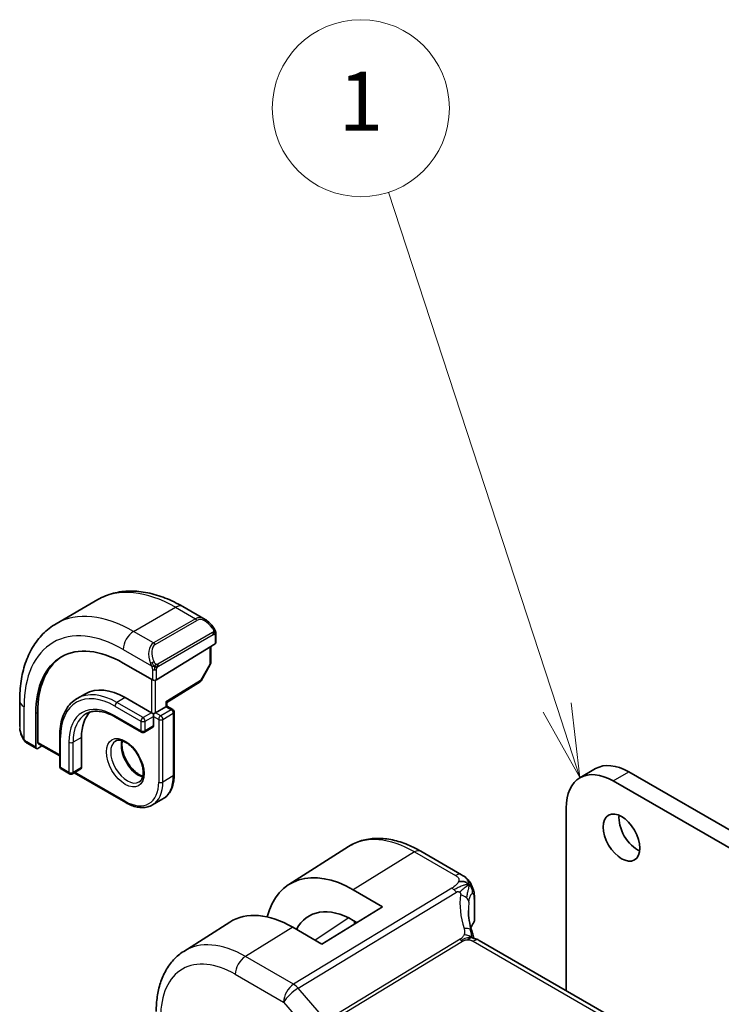
# Model space of a CAD drawing. Units: millimetres. Extents: x 29 to 4174, y 16 to 859.
# Drawn here: x 450 to 498, y 342 to 408 of the extents above; entities that cross this region are included whole.
import ezdxf

# ---------------------------------------------------------------- set-up
doc = ezdxf.new("R2010")
doc.units = ezdxf.units.MM
doc.header["$LTSCALE"] = 2
for name, color, linetype, lineweight in [('Symbol (TK)', 100, 'Continuous', 18), ('Visible (ISO)', 7, 'Continuous', 35), ('Visible Narrow (ISO)', 7, 'Continuous', 25)]:
    doc.layers.add(name, color=color, linetype=linetype, lineweight=lineweight)
doc.styles.add('Note Text (TK2)', font='txt')

# ---------------------------------------------------------------- blocks, each defined once
blk = doc.blocks.new('バルーン1')
at = {"layer": 'Symbol (TK)', "color": 100}
for p, q in [((243.442, 180.912), (237.729, 198.371)), ((243.442, 180.912), (244.219, 178.536)), ((244.219, 178.536), (243.917, 181.067)), ((242.967, 180.756), (244.219, 178.536))]:
    blk.add_line(p, q, dxfattribs=at)
at = {"layer": 'Symbol (TK)'}
blk.add_circle((236.798, 201.216), 3, dxfattribs=at)
at = {"layer": 'Symbol (TK)', "color": 7, "insert": (236.798, 201.192), "char_height": 2, "attachment_point": 5, "style": 'Note Text (TK2)'}
blk.add_mtext('1', dxfattribs=at)

msp = doc.modelspace()

# ---------------------------------------------------------------- linework, layer by layer
at = {"layer": 'Visible (ISO)'}
for p, q in [((452.9554, 367.5036), (455.7839, 369.1366)), ((461.5339, 368.666), (463.0552, 367.7877)), ((463.7795, 366.7758), (463.7795, 366.2344)), ((459.7611, 363.7028), (463.7209, 366.1487)), ((463.4259, 365.9665), (463.4259, 364.8422)), ((459.4782, 363.6971), (457.4983, 364.8402)), ((463.4001, 364.744), (462.7728, 363.6317)), ((460.456, 362.1715), (462.7037, 363.5598)), ((450.4879, 360.532), (450.4879, 362.2887)), ((454.9398, 362.7602), (454.3741, 362.4336)), ((457.6398, 362.4928), (459.4075, 361.4722)), ((459.6904, 361.4722), (460.3975, 361.8804)), ((460.4561, 361.9142), (460.3975, 361.8804)), ((460.4561, 361.9142), (460.4561, 362.1715)), ((460.4561, 361.9142), (460.851, 361.6862)), ((451.5763, 361.4211), (451.5763, 359.1349)), ((451.7128, 359.4644), (451.7128, 361.5056)), ((456.9741, 361.1765), (458.7418, 360.1559)), ((459.549, 361.3905), (459.4075, 361.4722)), ((459.6904, 361.4722), (459.549, 361.3905)), ((459.549, 361.2272), (459.549, 361.3905)), ((459.549, 361.2272), (459.549, 360.574)), ((460.951, 361.513), (460.951, 357.2672)), ((459.5075, 360.4825), (458.9418, 360.1559)), ((453.1971, 359.88), (453.1971, 357.8387)), ((454.6699, 359.7983), (454.6699, 357.7571)), ((451.6163, 359.0442), (451.0021, 359.3988)), ((451.7128, 359.0561), (451.9975, 359.2324)), ((451.7528, 359.3737), (453.1971, 358.5398)), ((453.2971, 357.6655), (453.8628, 357.3389)), ((454.6285, 357.6655), (454.0628, 357.3389)), ((488.4384, 357.0714), (489.499, 357.6838)), ((454.1749, 357.4037), (457.6812, 355.3794)), ((491.749, 357.4609), (538.2767, 330.5982)), ((537.216, 329.9858), (490.6884, 356.8485)), ((459.4812, 355.2209), (460.1883, 355.6291)), ((487.5064, 355.0114), (487.5064, 342.64)), ((468.7196, 349.8311), (472.7668, 352.4045)), ((477.6534, 352.0884), (480.4176, 350.4925)), ((473.0815, 349.4723), (475.0614, 348.3292)), ((475.0614, 348.3292), (470.9601, 345.796)), ((481.2874, 348.9204), (481.2874, 347.398)), ((461.5966, 345.302), (464.7221, 347.2894)), ((470.9601, 345.796), (468.9802, 346.9391)), ((473.3303, 347.26), (473.0815, 347.4037)), ((473.1842, 347.3443), (473.1842, 347.1697)), ((561.3688, 299.9955), (481.6192, 346.039))]:
    msp.add_line(p, q, dxfattribs=at)
for centre, start, end in [((463.2259, 364.8422), 330.577389, 0), ((462.5986, 363.73), 301.702518, 330.577389), ((460.751, 361.513), 0, 60), ((458.8418, 360.3291), 240, 300), ((453.3971, 357.8387), 180, 240), ((453.9628, 357.5121), 240, 300)]:
    msp.add_arc(centre, 0.2, start, end, dxfattribs=at)
for centre, major_axis, ratio, start_param, end_param in [((462.9552, 366.6907), (-0.5156, 1.1685), 0.6370667, 5.5704092, 5.5704723), ((457.4983, 358.002), (-4.1875, 7.253), 0.5773503, 5.4977871, 7.0685835), ((463.5795, 366.2303), (-0.2, -0.0063), 0.5971344, 2.3374793, 3.1228774), ((457.6398, 358.0837), (-4.191, 7.259), 0.5773503, 0.0415665, 0.7853982), ((459.6197, 363.7845), (0.2, 0.0063), 0.5971344, 3.9082756, 5.4790719), ((457.6398, 358.0837), (-2.7, 4.6765), 0.5773503, 5.4977871, 6.2831853), ((460.2561, 362.283), (0.2, -0.1115), 0.0151109, 5.5062144, 6.274758), ((457.6398, 358.0837), (-2.1, 3.6373), 0.5773503, 0.1384602, 0.7853982), ((459.4075, 360.6557), (0.1, -0.1732), 0.5773503, 0, 0.7853982), ((451.7128, 359.2194), (0.0949, 0.1761), 0.5568606, 2.3399182, 3.9107145), ((451.8493, 359.5489), (0.0949, 0.1761), 0.5568606, 2.3399182, 3.1253163), ((454.5285, 357.8387), (0.1, -0.1732), 0.5773503, 0, 0.7853982), ((491.749, 353.7867), (-2.25, 3.8971), 0.5773503, 5.4977871, 6.2831853), ((490.6884, 353.1743), (-2.25, 3.8971), 0.5773503, 5.4977871, 7.0685835), ((492.3147, 353.6234), (0.875, -1.5155), 0.5773503, 3.7927301, 5.6320478), ((473.0815, 342.519), (-4.258, 7.3751), 0.5773503, 5.4977871, 6.8137114), ((473.0815, 342.519), (-2.9912, 5.181), 0.5773503, 5.4977871, 6.634983), ((468.9802, 340.1511), (-4.1567, 7.1997), 0.5773503, 5.4977871, 6.3078805), ((481.2192, 345.3461), (0.4, 0.6928), 0.5773503, 0, 0.000084)]:
    msp.add_ellipse(centre, major_axis=major_axis, ratio=ratio, start_param=start_param, end_param=end_param, dxfattribs=at)
msp.add_ellipse((491.2541, 353.011), major_axis=(0.875, -1.5155), ratio=0.5773503, dxfattribs=at)
for points, knots in [([(455.7839, 369.1366), (456.1111, 369.3255), (456.4641, 369.4694), (457.2005, 369.662), (457.5837, 369.711), (458.3627, 369.7195), (458.7587, 369.6794), (459.5537, 369.5187), (459.9527, 369.3982), (460.7473, 369.0847), (461.1429, 368.8918), (461.5339, 368.666)], [5.49778714, 5.49778714, 5.49778714, 5.49778714, 5.65486678, 5.65486678, 5.81194641, 5.81194641, 5.96902604, 5.96902604, 6.12610567, 6.12610567, 6.28318531, 6.28318531, 6.28318531, 6.28318531]), ([(463.0517, 367.7891), (463.167, 367.7224), (463.2748, 367.6361), (463.4577, 367.4539), (463.5364, 367.3588), (463.6057, 367.2577)], [0, 0, 0, 0, 0.041674562, 0.041674562, 0.078490396, 0.078490396, 0.078490396, 0.078490396]), ([(450.4879, 362.2887), (450.4879, 362.7401), (450.5186, 363.1792), (450.6445, 364.0241), (450.7396, 364.4299), (450.9979, 365.1987), (451.1611, 365.5617), (451.5581, 366.2321), (451.7921, 366.5394), (452.3271, 367.0808), (452.6282, 367.3146), (452.9554, 367.5036)], [4.71238898, 4.71238898, 4.71238898, 4.71238898, 4.86946861, 4.86946861, 5.02654825, 5.02654825, 5.18362788, 5.18362788, 5.34070751, 5.34070751, 5.49778714, 5.49778714, 5.49778714, 5.49778714]), ([(463.6057, 367.2577), (463.6323, 367.2188), (463.6578, 367.1789), (463.6922, 367.1167), (463.7033, 367.0954), (463.724, 367.0523), (463.7329, 367.0297), (463.7408, 367.0071)], [0, 0, 0, 0, 0.014157522, 0.014157522, 0.021326162, 0.021326162, 0.028542779, 0.028542779, 0.028542779, 0.028542779]), ([(463.7408, 367.0071), (463.7496, 366.9827), (463.7568, 366.9583), (463.7685, 366.9061), (463.7724, 366.8782), (463.7777, 366.8263), (463.7795, 366.802), (463.7795, 366.7758)], [0.00002319, 0.00002319, 0.00002319, 0.00002319, 0.007881119, 0.007881119, 0.017233973, 0.017233973, 0.025863548, 0.025863548, 0.025863548, 0.025863548]), ([(454.3741, 362.4336), (454.2222, 362.346), (454.0824, 362.2376), (453.8318, 361.9839), (453.721, 361.8388), (453.5306, 361.5173), (453.4511, 361.3411), (453.3239, 360.9625), (453.2763, 360.7603), (453.2129, 360.3347), (453.1971, 360.1114), (453.1971, 359.88)], [0.78539816, 0.78539816, 0.78539816, 0.78539816, 0.9424778, 0.9424778, 1.09955743, 1.09955743, 1.25663706, 1.25663706, 1.41371669, 1.41371669, 1.57079633, 1.57079633, 1.57079633, 1.57079633]), ([(454.9741, 361.3944), (455.0736, 361.4518), (455.1809, 361.4958), (455.411, 361.556), (455.5339, 361.5722), (455.7937, 361.5751), (455.9307, 361.5617), (456.2154, 361.5041), (456.3631, 361.4599), (456.6649, 361.3409), (456.819, 361.266), (456.9741, 361.1765)], [5.49778714, 5.49778714, 5.49778714, 5.49778714, 5.65486678, 5.65486678, 5.81194641, 5.81194641, 5.96902604, 5.96902604, 6.12610567, 6.12610567, 6.28318531, 6.28318531, 6.28318531, 6.28318531]), ([(450.6717, 359.7902), (450.5919, 359.9571), (450.534, 360.1366), (450.5012, 360.348), (450.4971, 360.3808), (450.4941, 360.4136)], [0, 0, 0, 0, 0.055559129, 0.055559129, 0.065739817, 0.065739817, 0.065739817, 0.065739817]), ([(450.821, 359.5481), (450.8108, 359.5599), (450.8008, 359.5722), (450.7798, 359.6), (450.7692, 359.6161), (450.7337, 359.6714), (450.7107, 359.7119), (450.6837, 359.7655), (450.6776, 359.7779), (450.6717, 359.7902)], [0.000023144, 0.000023144, 0.000023144, 0.000023144, 0.004724132, 0.004724132, 0.010529296, 0.010529296, 0.024434228, 0.024434228, 0.02856097, 0.02856097, 0.02856097, 0.02856097]), ([(456.9812, 359.551), (457.0678, 359.601), (457.176, 359.6214), (457.4102, 359.5856), (457.5215, 359.5478), (457.7485, 359.427), (457.8636, 359.3462), (458.0892, 359.1467), (458.1995, 359.0277), (458.4028, 358.7625), (458.4955, 358.6162), (458.6524, 358.3121), (458.7165, 358.1545), (458.8092, 357.8462), (458.8381, 357.6956), (458.8597, 357.4191), (458.8528, 357.2931), (458.8093, 357.0772), (458.7727, 356.9881), (458.6854, 356.8572), (458.6368, 356.8118), (458.5812, 356.7797)], [5.4977871, 5.4977871, 5.4977871, 5.4977871, 5.9310692, 5.9310692, 6.2442382, 6.2442382, 6.5431488, 6.5431488, 6.8451443, 6.8451443, 7.1502768, 7.1502768, 7.4560475, 7.4560475, 7.759735, 7.759735, 8.0595779, 8.0595779, 8.3612118, 8.3612118, 8.6393798, 8.6393798, 8.6393798, 8.6393798]), ([(451.0021, 359.3988), (450.9664, 359.4194), (450.9358, 359.4412), (450.8754, 359.4898), (450.8471, 359.5173), (450.821, 359.5481)], [0, 0, 0, 0, 0.013583743, 0.013583743, 0.025826831, 0.025826831, 0.025826831, 0.025826831]), ([(457.4418, 359.5697), (457.4277, 359.5056), (457.419, 359.4346), (457.412, 359.2327), (457.4244, 359.0926), (457.4844, 358.7975), (457.5323, 358.6424), (457.6603, 358.3338), (457.7407, 358.1804), (457.9255, 357.8925), (458.03, 357.7582), (458.2506, 357.5237), (458.3667, 357.4234), (458.5953, 357.2665), (458.7079, 357.2094), (458.8172, 357.1726), (458.8225, 357.1709), (458.8277, 357.1692)], [1.3499795, 1.3499795, 1.3499795, 1.3499795, 1.5318492, 1.5318492, 1.8307598, 1.8307598, 2.1327553, 2.1327553, 2.4378878, 2.4378878, 2.7436585, 2.7436585, 3.047346, 3.047346, 3.3471889, 3.3471889, 3.3624095, 3.3624095, 3.3624095, 3.3624095]), ([(460.1883, 355.6291), (460.2878, 355.6865), (460.3794, 355.7576), (460.5429, 355.9231), (460.615, 356.0176), (460.7381, 356.2255), (460.7892, 356.3389), (460.8706, 356.5812), (460.9009, 356.7101), (460.9411, 356.9801), (460.951, 357.1213), (460.951, 357.2672)], [3.92699082, 3.92699082, 3.92699082, 3.92699082, 4.08407045, 4.08407045, 4.24115008, 4.24115008, 4.39822972, 4.39822972, 4.55530935, 4.55530935, 4.71238898, 4.71238898, 4.71238898, 4.71238898]), ([(459.4812, 355.2209), (459.3817, 355.1634), (459.2744, 355.1196), (459.0492, 355.0607), (458.9314, 355.0456), (458.6899, 355.0429), (458.566, 355.0554), (458.3155, 355.106), (458.1888, 355.1442), (457.9348, 355.2444), (457.8075, 355.3064), (457.6812, 355.3794)], [2.35619449, 2.35619449, 2.35619449, 2.35619449, 2.51327412, 2.51327412, 2.67035376, 2.67035376, 2.82743339, 2.82743339, 2.98451302, 2.98451302, 3.14159265, 3.14159265, 3.14159265, 3.14159265]), ([(472.7668, 352.4045), (473.0384, 352.5772), (473.334, 352.7111), (473.9547, 352.8954), (474.2794, 352.9459), (474.9418, 352.9676), (475.2795, 352.939), (475.9583, 352.8103), (476.2996, 352.7104), (476.9796, 352.4461), (477.3185, 352.2818), (477.6534, 352.0884)], [0.76070294, 0.76070294, 0.76070294, 0.76070294, 0.92272162, 0.92272162, 1.0847403, 1.0847403, 1.24675897, 1.24675897, 1.40877765, 1.40877765, 1.57079633, 1.57079633, 1.57079633, 1.57079633]), ([(480.4176, 350.4925), (480.4651, 350.4651), (480.5149, 350.4358), (480.6132, 350.3726), (480.6621, 350.3385), (480.7785, 350.2387), (480.8442, 350.1667), (480.9667, 350.0089), (481.0241, 349.9207), (481.0727, 349.8288)], [0.000004641, 0.000004641, 0.000004641, 0.000004641, 0.019481146, 0.019481146, 0.038154771, 0.038154771, 0.067005296, 0.067005296, 0.098250671, 0.098250671, 0.098250671, 0.098250671]), ([(481.0727, 349.8288), (481.0891, 349.7986), (481.1042, 349.7685), (481.1279, 349.7173), (481.1372, 349.6959), (481.1518, 349.6604), (481.1573, 349.6465), (481.1655, 349.6252), (481.1682, 349.6181), (481.1728, 349.6061), (481.1747, 349.601), (481.1772, 349.5941), (481.178, 349.5919), (481.1797, 349.5874), (481.1806, 349.585), (481.1827, 349.5796), (481.1837, 349.5768), (481.1861, 349.5705), (481.1874, 349.5669), (481.1908, 349.5577), (481.1929, 349.5521), (481.1996, 349.5338), (481.2042, 349.5209), (481.2106, 349.5027), (481.2124, 349.4975), (481.2143, 349.4922)], [0, 0, 0, 0, 0.0103634, 0.0103634, 0.017804755, 0.017804755, 0.022469794, 0.022469794, 0.024732765, 0.024732765, 0.026339042, 0.026339042, 0.027122542, 0.027122542, 0.02813799, 0.02813799, 0.029058079, 0.029058079, 0.030200612, 0.030200612, 0.031992541, 0.031992541, 0.036133576, 0.036133576, 0.037818365, 0.037818365, 0.037818365, 0.037818365]), ([(481.2197, 349.4764), (481.2207, 349.4733), (481.2217, 349.4702), (481.2237, 349.4641), (481.2247, 349.4611), (481.2276, 349.4519), (481.2295, 349.4458), (481.2353, 349.4272), (481.2388, 349.415), (481.2512, 349.3702), (481.2585, 349.3388), (481.2816, 349.2163), (481.2861, 349.1185), (481.2874, 348.9885), (481.2874, 348.9546), (481.2874, 348.9204)], [0, 0, 0, 0, 0.00096851, 0.00096851, 0.001967274, 0.001967274, 0.00408497, 0.00408497, 0.008696871, 0.008696871, 0.021294013, 0.021294013, 0.057090708, 0.057090708, 0.06962685, 0.06962685, 0.06962685, 0.06962685]), ([(481.287, 347.3878), (481.2859, 347.3632), (481.2812, 347.3385), (481.2653, 347.2923), (481.2542, 347.2703), (481.2405, 347.2503)], [0.001108602, 0.001108602, 0.001108602, 0.001108602, 0.008829388, 0.008829388, 0.016372307, 0.016372307, 0.016372307, 0.016372307]), ([(481.1138, 346.6775), (481.1238, 346.647), (481.1354, 346.6131), (481.1574, 346.5435), (481.1679, 346.508), (481.1931, 346.4135), (481.2071, 346.3538), (481.2273, 346.2569), (481.2343, 346.2195), (481.2411, 346.1821)], [0, 0, 0, 0, 0.011497172, 0.011497172, 0.02258297, 0.02258297, 0.040908378, 0.040908378, 0.052308893, 0.052308893, 0.052308893, 0.052308893]), ([(481.0204, 346.2126), (481.0069, 346.2091), (480.9519, 346.1914), (480.8832, 346.1498), (480.8352, 346.0872)], [0.5470411, 0.5470411, 0.5470411, 0.5470411, 0.66666667, 1, 1, 1, 1]), ([(481.1797, 346.1952), (481.1797, 346.1952), (481.1799, 346.1952), (481.1814, 346.1948), (481.184, 346.1941), (481.1926, 346.1921), (481.1962, 346.1913), (481.2065, 346.1892), (481.2138, 346.1877), (481.2307, 346.1842), (481.2405, 346.1823), (481.2637, 346.1775), (481.2773, 346.1746), (481.3168, 346.1655), (481.3431, 346.1587), (481.3974, 346.1427), (481.4257, 346.1332), (481.4939, 346.1061), (481.534, 346.0861), (481.5707, 346.0662)], [0.010742639, 0.010742639, 0.010742639, 0.010742639, 0.012550165, 0.012550165, 0.017118534, 0.017118534, 0.019368353, 0.019368353, 0.022443434, 0.022443434, 0.025862517, 0.025862517, 0.030173442, 0.030173442, 0.038359653, 0.038359653, 0.047261459, 0.047261459, 0.060393406, 0.060393406, 0.060393406, 0.060393406]), ([(461.5966, 345.302), (461.3456, 345.1425), (461.116, 344.9496), (460.7102, 344.5114), (460.5339, 344.2663), (460.2364, 343.7384), (460.1149, 343.4555), (459.9234, 342.8618), (459.8533, 342.551), (459.7608, 341.9079), (459.7384, 341.5756), (459.7384, 341.2353)], [5.52248237, 5.52248237, 5.52248237, 5.52248237, 5.67462295, 5.67462295, 5.82676354, 5.82676354, 5.97890413, 5.97890413, 6.13104472, 6.13104472, 6.28318531, 6.28318531, 6.28318531, 6.28318531])]:
    msp.add_open_spline(points, degree=3, knots=knots, dxfattribs=at)
for points in [[(480.9197, 349.8169), (480.8808, 349.8569), (480.7936, 349.9299), (480.6052, 350.0386), (480.3642, 350.0552), (480.2203, 350.0327)], [(480.9197, 349.8169), (480.8932, 349.8016), (480.8646, 349.7831), (480.8296, 349.758)], [(481.2143, 349.4922), (481.2161, 349.487), (481.2179, 349.4818), (481.2197, 349.4764)], [(480.8779, 348.0751), (480.8779, 347.6281), (480.9574, 347.156), (481.1092, 346.6899)], [(481.2405, 347.2503), (481.1624, 347.1365), (481.0973, 347.0202), (481.045, 346.9026)], [(481.1469, 346.2283), (481.1623, 346.2168), (481.1774, 346.2048), (481.1926, 346.1921)], [(481.5707, 346.0662), (481.5874, 346.0571), (481.6036, 346.048), (481.6192, 346.039)]]:
    msp.add_open_spline(points, degree=3, dxfattribs=at)
at = {"layer": 'Visible Narrow (ISO)'}
for p, q in [((458.2054, 366.9835), (461.0339, 368.6165)), ((461.0339, 368.6165), (462.3895, 367.8338)), ((462.3895, 367.8338), (459.5611, 366.2008)), ((459.6611, 366.0953), (462.4895, 367.7283)), ((459.5611, 366.2008), (458.2054, 366.9835)), ((463.5563, 366.9025), (459.8429, 364.7585)), ((459.8843, 364.6192), (463.5977, 366.7631)), ((463.7209, 366.6942), (463.7209, 366.1487)), ((457.4983, 365.7588), (459.4117, 364.6541)), ((463.3673, 365.9303), (463.3673, 364.7606)), ((459.4782, 364.408), (459.4782, 363.6971)), ((459.7611, 363.7028), (459.7611, 364.408)), ((463.3673, 364.7606), (462.74, 363.6483)), ((459.4075, 363.7379), (459.4075, 361.4722)), ((459.6904, 361.4722), (459.6904, 363.6741)), ((462.74, 363.6483), (460.3975, 362.2014)), ((457.6398, 362.4928), (457.0741, 362.1662)), ((450.7808, 359.671), (450.7808, 361.8804)), ((456.9327, 361.9212), (458.7004, 360.9006)), ((458.8418, 361.1456), (457.0741, 362.1662)), ((460.751, 361.6763), (460.0439, 361.268)), ((460.3975, 362.2014), (460.3975, 361.8804)), ((460.3975, 361.8804), (460.751, 361.6763)), ((451.5763, 361.4211), (451.7128, 361.5056)), ((458.7004, 360.2474), (456.9327, 361.268)), ((459.4075, 361.4722), (458.8418, 361.1456)), ((458.9833, 360.9006), (459.549, 361.2272)), ((459.549, 361.2272), (459.9025, 361.0231)), ((460.0439, 361.268), (459.6904, 361.4722)), ((459.9025, 361.0231), (459.9025, 356.7773)), ((460.1853, 361.0231), (460.8925, 361.4313)), ((460.1853, 356.7773), (460.1853, 361.0231)), ((460.8925, 361.4313), (460.8925, 357.1855)), ((458.7004, 360.9006), (458.7004, 360.2474)), ((458.9833, 360.2474), (458.9833, 360.9006)), ((459.549, 360.574), (458.9833, 360.2474)), ((453.2557, 357.7571), (453.2557, 359.7983)), ((454.6699, 359.7983), (454.1042, 359.4717)), ((451.5763, 359.1349), (450.9607, 359.4904)), ((453.1971, 358.6074), (451.7128, 359.4644)), ((453.8214, 359.4717), (453.8214, 357.4305)), ((454.1042, 357.4305), (454.1042, 359.4717)), ((453.8214, 357.4305), (453.2557, 357.7571)), ((454.6699, 357.7571), (454.1042, 357.4305)), ((457.6398, 355.4709), (454.2335, 357.4375)), ((460.8925, 357.1855), (460.1853, 356.7773)), ((490.6884, 356.8485), (491.749, 357.4609)), ((477.2336, 352.037), (473.0815, 349.4723)), ((477.2336, 352.037), (479.9978, 350.4411)), ((479.7552, 349.5828), (469.043, 343.0708)), ((469.359, 342.8022), (480.0712, 349.3142)), ((481.2606, 348.8429), (481.2606, 347.319)), ((468.9802, 346.9391), (465.7736, 344.9584)), ((472.7753, 347.5676), (470.5042, 346.0592)), ((473.1352, 347.3727), (473.1352, 347.1394)), ((480.3138, 346.1171), (471.9695, 341.0446)), ((472.1275, 340.9102), (480.4719, 345.9828)), ((481.1995, 345.9876), (560.9491, 299.9441)), ((469.043, 343.0708), (465.7736, 344.9584)), ((465.0911, 343.7484), (468.3606, 341.8608)), ((470.781, 341.1603), (469.359, 342.8022)), ((468.3606, 341.8608), (470.0981, 339.8544))]:
    msp.add_line(p, q, dxfattribs=at)
for centre, major_axis, ratio, start_param, end_param in [((461.0339, 360.0433), (-5.25, 9.0933), 0.5773503, 5.4977871, 6.2831853), ((458.2054, 358.4103), (-5.25, 9.0933), 0.5773503, 5.4977871, 6.2831853), ((461.0339, 367.8), (0.5, 0.866), 0.5773503, 0, 0.7853982), ((457.4983, 358.002), (-4.75, 8.2272), 0.5773503, 5.4977871, 7.0685835), ((462.9552, 366.6907), (-0.5156, 1.1685), 0.6370667, 5.5704723, 6.3521883), ((462.3895, 367.6705), (-0.1, 0.1732), 0.5773503, 4.712389, 5.4977871), ((463.0552, 366.7485), (-0.5657, 0.9798), 0.5773503, 4.8456515, 6.2831853), ((458.2054, 366.167), (0.5, 0.866), 0.5773503, 0.7853982, 2.3561945), ((463.4407, 367.1446), (0.165, 0.1131), 0.0544843, 5.3257618, 6.0641145), ((463.4407, 367.1446), (0.165, 0.1131), 0.0544843, 6.0641145, 6.2813286), ((463.4563, 366.8447), (-0.1, 0.1732), 0.5773503, 4.3196899, 4.712389), ((463.4563, 366.8447), (-0.1, 0.1732), 0.5773503, 3.9269908, 4.3196899), ((463.5795, 366.7758), (0.2, 0), 0.5773503, 5.4977871, 6.2831853), ((460.1268, 365.0577), (-0.5156, 1.1685), 0.6370667, 0.069003, 1.5065368), ((460.2268, 365.1155), (-0.5657, 0.9798), 0.5773503, 0, 1.4375338), ((459.5611, 366.0375), (-0.1, 0.1732), 0.5773503, 4.712389, 5.4977871), ((459.4909, 364.8642), (0.1804, 0.0863), 0.0544843, 1.6957762, 2.4341289), ((459.4909, 364.8642), (0.1804, 0.0863), 0.0544843, 0.9574235, 1.6957762), ((459.6197, 364.4896), (-0.2, 0), 0.5773503, 0.7853982, 1.5707963), ((459.6197, 364.4896), (-0.2, 0), 0.5773503, 1.5707963, 2.3561945), ((459.7429, 364.7008), (0.1, -0.1732), 0.5773503, 1.1780972, 1.5707963), ((459.7429, 364.7008), (0.1, -0.1732), 0.5773503, 0.7853982, 1.1780972), ((463.2259, 364.8422), (0.2, 0), 0.5773503, 5.4977871, 6.2831853), ((463.2259, 364.8422), (0.1742, -0.0982), 0.0142498, 5.6676338, 6.2831853), ((462.5986, 363.73), (0.1051, -0.1702), 0.5568493, 0, 0.7685436), ((462.5986, 363.73), (0.1742, -0.0982), 0.0142498, 5.6676338, 6.2831853), ((456.9327, 357.6754), (-2.6, 4.5033), 0.5773503, 5.4977871, 7.0685835), ((451.4879, 362.2887), (-1, 0), 0.5773503, 0, 0.7853982), ((457.0741, 357.7571), (-2.7, 4.6765), 0.5773503, 5.4977871, 6.2831853), ((456.9327, 357.6754), (-2.2, 3.8105), 0.5773503, 5.4977871, 7.0685835), ((457.0741, 362.0029), (-0.1, -0.1732), 0.5773503, 3.9269908, 5.4977871), ((460.751, 361.513), (0.1, 0.1732), 0.5773503, 0, 0.7853982), ((460.751, 361.513), (0.1, -0.1732), 0.5773503, 0.7853982, 2.3561945), ((457.0741, 357.7571), (-2.1, 3.6373), 0.5773503, 0, 0.7853982), ((457.0741, 361.3497), (-0.1, -0.1732), 0.5773503, 5.4977871, 6.2831853), ((458.8418, 360.9823), (-0.1, -0.1732), 0.5773503, 3.9269908, 5.4977871), ((458.8418, 360.9823), (-0.1, 0.1732), 0.5773503, 3.9269908, 5.4977871), ((460.0439, 361.1047), (-0.1, -0.1732), 0.5773503, 3.9269908, 5.4977871), ((460.0439, 361.1047), (0.2, 0), 0.5773503, 3.9269908, 5.4977871), ((460.0439, 361.1047), (-0.1, 0.1732), 0.5773503, 3.9269908, 5.4977871), ((460.751, 361.513), (0.2, 0), 0.5773503, 5.4977871, 6.2831853), ((451.4879, 360.0701), (-0.7542, 1.0308), 0.6370667, 0.7163979, 1.3685308), ((458.8418, 360.9823), (0.2, 0), 0.5773503, 3.9269908, 5.4977871), ((450.8521, 359.8766), (-0.1804, -0.0863), 0.0544843, 5.7639035, 6.2830918), ((453.3971, 359.88), (-0.2, 0), 0.5773503, 0, 0.7853982), ((458.8418, 360.3291), (-0.1, -0.1732), 0.5773503, 5.4977871, 6.2831853), ((458.8418, 360.3291), (-0.2, 0), 0.5773503, 0.7853982, 2.3561945), ((458.8418, 360.3291), (0.1, -0.1732), 0.5773503, 0, 0.7853982), ((451.1021, 359.572), (-0.1, -0.1732), 0.5773503, 5.4977871, 6.2831853), ((453.9628, 359.5534), (-0.2, 0), 0.5773503, 0.7853982, 2.3561945), ((457.7812, 358.1653), (0.8, -1.3856), 0.5773503, 3.1415927, 6.2831853), ((458.4883, 358.5736), (0.8, -1.3856), 0.5773503, 3.6302524, 5.7945255), ((453.3971, 357.8387), (-0.2, 0), 0.5773503, 0, 0.7853982), ((453.3971, 357.8387), (-0.1, -0.1732), 0.5773503, 5.4977871, 6.2831853), ((453.9628, 357.5121), (-0.1, -0.1732), 0.5773503, 5.4977871, 6.2831853), ((453.9628, 357.5121), (-0.2, 0), 0.5773503, 0.7853982, 2.3561945), ((453.9628, 357.5121), (0.1, -0.1732), 0.5773503, 0, 0.7853982), ((458.4883, 358.5736), (1.7, -2.9445), 0.5773503, 0, 0.7853982), ((460.751, 357.2672), (0.2, 0), 0.5773503, 5.4977871, 6.2831853), ((457.6398, 358.0837), (1.6, -2.7713), 0.5773503, 5.4977871, 7.0685835), ((457.7812, 358.1653), (1.7, -2.9445), 0.5773503, 0, 0.7853982), ((460.0439, 356.8589), (-0.2, 0), 0.5773503, 0.7853982, 2.3561945), ((457.7812, 355.5526), (-0.1, -0.1732), 0.5773503, 5.4977871, 6.2831853), ((477.2336, 344.9162), (-4.3605, 7.5527), 0.5773503, 5.4977871, 6.3078805), ((477.2534, 351.3956), (0.4, 0.6928), 0.5773503, 0, 0.8203047), ((480.0176, 349.7997), (0.4, 0.6928), 0.5773503, 0.0174533, 0.8203047), ((480.0176, 349.7997), (0.4, 0.6928), 0.5773503, 0.0000848, 0.0174533), ((479.7799, 348.781), (-0.5195, 0.8545), 0.552074, 5.2531912, 5.4848712), ((479.7799, 348.781), (-0.5195, 0.8545), 0.552074, 5.0215112, 5.2531912), ((486.1107, 346.9556), (-5.0416, 3.8897), 0.7371998, 0.392076, 0.8269924), ((480.1229, 348.7034), (-0.7915, 0.1164), 0.582938, 3.8836755, 4.5000848), ((480.1229, 348.7034), (0.7915, -0.1164), 0.582938, 0.1256736, 0.7420829), ((485.8776, 346.5291), (-4.1043, 3.9467), 0.7235611, 0.4828353, 0.607369), ((480.9374, 348.9204), (0.35, 0), 0.5773503, 5.889232, 6.2831853), ((485.8776, 346.2675), (4.999, 0.1632), 0.5979089, 2.7281218, 2.8666987), ((481.0759, 347.3633), (0.1649, -0.1131), 0.7349327, 6.2824571, 6.7636087), ((480.9374, 347.3949), (0.35, 0.0046), 0.5859243, 5.8815222, 6.2754755), ((480.3538, 346.4276), (0.76, 0.2499), 0.4634952, 0.4133538, 1.1115148), ((480.3538, 346.4276), (0.76, 0.2499), 0.4634952, 6.2831261, 6.6965391), ((465.7736, 338.2998), (-4.0776, 7.0625), 0.5773503, 5.4977871, 6.3078805), ((480.4595, 346.3837), (-0.2597, 0.4272), 0.552074, 1.8799186, 2.1115986), ((480.4595, 346.3837), (-0.2597, 0.4272), 0.552074, 2.1115986, 2.3432786), ((481.2192, 345.3461), (0.4, 0.6928), 0.5773503, 0.0174533, 0.8203047), ((481.2192, 345.3461), (0.4, 0.6928), 0.5773503, 0.000084, 0.0174533), ((465.7983, 344.1567), (-0.5, -0.866), 0.5773503, 3.9618974, 5.4977871), ((465.0911, 337.9058), (-3.5779, 6.1971), 0.5773503, 5.4977871, 7.0685835), ((469.0677, 342.2691), (-0.5, -0.866), 0.5773503, 3.9618974, 5.4977871), ((469.0677, 342.2691), (-0.5195, 0.8545), 0.552074, 5.0215112, 5.4848712), ((469.0677, 342.2691), (0.7559, 0.6547), 0.2581989, 0.9651806, 2.5010703)]:
    msp.add_ellipse(centre, major_axis=major_axis, ratio=ratio, start_param=start_param, end_param=end_param, dxfattribs=at)
msp.add_ellipse((457.6398, 358.0837), major_axis=(-0.9, 1.5588), ratio=0.5773503, dxfattribs=at)
for points, knots in [([(463.5407, 367.2024), (463.5452, 367.1958), (463.5498, 367.1891), (463.5543, 367.182), (463.5589, 367.1749), (463.5636, 367.1674), (463.5681, 367.1594), (463.5727, 367.1513), (463.5773, 367.1428), (463.5817, 367.1339), (463.586, 367.125), (463.5902, 367.1158), (463.594, 367.1065), (463.5979, 367.0972), (463.6014, 367.0878), (463.6043, 367.0785), (463.6073, 367.0692), (463.6098, 367.0601), (463.6118, 367.0511), (463.6138, 367.0421), (463.6153, 367.0332), (463.6162, 367.0245)], [0, 0, 0, 0, 0.071275, 0.071275, 0.071275, 0.14246065, 0.14246065, 0.14246065, 0.21364074, 0.21364074, 0.21364074, 0.28489899, 0.28489899, 0.28489899, 0.35632005, 0.35632005, 0.35632005, 0.42799051, 0.42799051, 0.42799051, 0.5, 0.5, 0.5, 0.5]), ([(463.6162, 367.0245), (463.6171, 367.0159), (463.6175, 367.0073), (463.6173, 366.999), (463.6171, 366.9908), (463.6163, 366.9828), (463.6149, 366.9753), (463.6136, 366.9679), (463.6116, 366.9609), (463.6091, 366.9546), (463.6065, 366.9482), (463.6034, 366.9425), (463.5999, 366.9375), (463.5966, 366.9328), (463.5931, 366.9288), (463.589, 366.925), (463.5842, 366.9205), (463.5786, 366.9162), (463.5727, 366.9124), (463.5674, 366.9089), (463.5619, 366.9057), (463.5563, 366.9025)], [0.5, 0.5, 0.5, 0.5, 0.57172447, 0.57172447, 0.57172447, 0.6426242, 0.6426242, 0.6426242, 0.71336021, 0.71336021, 0.71336021, 0.78457822, 0.78457822, 0.78457822, 0.85049403, 0.85049403, 0.85049403, 0.92879556, 0.92879556, 0.92879556, 1, 1, 1, 1]), ([(463.7405, 366.975), (463.7441, 366.9863), (463.7446, 366.9964), (463.7409, 367.0071), (463.7408, 367.0071)], [0, 0, 0, 0, 0.33333333, 0.33585864, 0.33585864, 0.33585864, 0.33585864]), ([(463.5977, 366.7631), (463.6018, 366.7654), (463.6059, 366.7678), (463.6102, 366.7701), (463.6144, 366.7724), (463.6188, 366.7745), (463.6233, 366.7765), (463.6278, 366.7784), (463.6324, 366.7801), (463.637, 366.7815), (463.6416, 366.7829), (463.6463, 366.784), (463.6509, 366.7846), (463.6555, 366.7853), (463.66, 366.7855), (463.6643, 366.7853), (463.6687, 366.7851), (463.6728, 366.7845), (463.6768, 366.7834), (463.6808, 366.7822), (463.6846, 366.7806), (463.6881, 366.7787)], [0, 0, 0, 0, 0.07187067, 0.07187067, 0.07187067, 0.14250295, 0.14250295, 0.14250295, 0.21256871, 0.21256871, 0.21256871, 0.28268769, 0.28268769, 0.28268769, 0.35348445, 0.35348445, 0.35348445, 0.42564648, 0.42564648, 0.42564648, 0.5, 0.5, 0.5, 0.5]), ([(463.6881, 366.7787), (463.6923, 366.7763), (463.6961, 366.7734), (463.6996, 366.7699), (463.7031, 366.7665), (463.7062, 366.7625), (463.7088, 366.7581), (463.7114, 366.7538), (463.7136, 366.749), (463.7153, 366.744), (463.717, 366.7389), (463.7182, 366.7336), (463.7191, 366.7281), (463.7192, 366.7269), (463.7194, 366.7256), (463.7196, 366.7244), (463.7201, 366.72), (463.7204, 366.7156), (463.7206, 366.7111), (463.7209, 366.7054), (463.7209, 366.6997), (463.7209, 366.6942)], [0.5, 0.5, 0.5, 0.5, 0.58502424, 0.58502424, 0.58502424, 0.66947181, 0.66947181, 0.66947181, 0.75324782, 0.75324782, 0.75324782, 0.83626522, 0.83626522, 0.83626522, 0.85443497, 0.85443497, 0.85443497, 0.91835525, 0.91835525, 0.91835525, 1, 1, 1, 1]), ([(459.3508, 364.805), (459.3527, 364.8001), (459.3588, 364.7841), (459.3667, 364.7643), (459.3716, 364.7517), (459.3773, 364.7377), (459.3829, 364.7238), (459.3887, 364.7095), (459.3944, 364.6954), (459.3994, 364.6837), (459.4055, 364.6691), (459.4102, 364.658), (459.4118, 364.6541)], [0, 0, 0, 0, 0.3215828, 0.3215828, 0.3215828, 0.5255123, 0.5255123, 0.5255123, 0.7373622, 0.7373622, 0.7373622, 1, 1, 1, 1]), ([(459.4118, 364.6541), (459.4128, 364.6515), (459.4142, 364.6481), (459.4159, 364.6438), (459.4197, 364.634), (459.4248, 364.6201), (459.4306, 364.6039)], [0.00000016, 0.00000016, 0.00000016, 0.00000016, 0.07789573, 0.07789573, 0.07789573, 0.25827312, 0.25827312, 0.25827312, 0.25827312]), ([(459.4306, 364.6039), (459.435, 364.5917), (459.4398, 364.5782), (459.4446, 364.564), (459.449, 364.551), (459.4533, 364.5375), (459.4571, 364.5241), (459.461, 364.5106), (459.4642, 364.4972), (459.4669, 364.4846), (459.4699, 364.4704), (459.4723, 364.4572), (459.4742, 364.4456), (459.4772, 364.4278), (459.4782, 364.4144), (459.4782, 364.408)], [0.25827312, 0.25827312, 0.25827312, 0.25827312, 0.39314391, 0.39314391, 0.39314391, 0.51690147, 0.51690147, 0.51690147, 0.64201572, 0.64201572, 0.64201572, 0.78266988, 0.78266988, 0.78266988, 1, 1, 1, 1]), ([(459.7075, 364.7671), (459.6976, 364.7744), (459.6878, 364.7829), (459.6781, 364.7925), (459.6686, 364.8019), (459.6593, 364.8123), (459.6503, 364.8237), (459.6418, 364.8343), (459.6339, 364.8455), (459.6267, 364.8566), (459.6194, 364.8679), (459.6128, 364.8792), (459.6069, 364.8902), (459.601, 364.9012), (459.5958, 364.9119), (459.5909, 364.922)], [0.5, 0.5, 0.5, 0.5, 0.60524772, 0.60524772, 0.60524772, 0.707891, 0.707891, 0.707891, 0.80414857, 0.80414857, 0.80414857, 0.90207429, 0.90207429, 0.90207429, 1, 1, 1, 1]), ([(459.8429, 364.7585), (459.8301, 364.7512), (459.8168, 364.7437), (459.8025, 364.7401), (459.7885, 364.7366), (459.7733, 364.737), (459.7575, 364.7415), (459.7407, 364.7463), (459.7232, 364.7556), (459.7075, 364.7671)], [0, 0, 0, 0, 0.16464555, 0.16464555, 0.16464555, 0.3268563, 0.3268563, 0.3268563, 0.5, 0.5, 0.5, 0.5]), ([(459.7611, 364.408), (459.7611, 364.4145), (459.7611, 364.4212), (459.7615, 364.4286), (459.762, 364.4357), (459.7628, 364.4435), (459.7642, 364.4517), (459.7657, 364.4599), (459.7677, 364.4686), (459.7703, 364.4773), (459.773, 364.4861), (459.7763, 364.495), (459.7801, 364.5037), (459.7841, 364.5127), (459.7887, 364.5215), (459.7936, 364.5299)], [0, 0, 0, 0, 0.10026775, 0.10026775, 0.10026775, 0.19847065, 0.19847065, 0.19847065, 0.29651622, 0.29651622, 0.29651622, 0.39628078, 0.39628078, 0.39628078, 0.5, 0.5, 0.5, 0.5]), ([(459.7936, 364.5299), (459.8019, 364.5441), (459.8118, 364.5578), (459.8222, 364.5697), (459.8324, 364.5814), (459.8431, 364.5914), (459.8538, 364.5995), (459.8551, 364.6005), (459.8563, 364.6014), (459.8576, 364.6023), (459.8668, 364.609), (459.8758, 364.6143), (459.8843, 364.6192)], [0.5, 0.5, 0.5, 0.5, 0.6699894, 0.6699894, 0.6699894, 0.83656608, 0.83656608, 0.83656608, 0.85622576, 0.85622576, 0.85622576, 1, 1, 1, 1]), ([(450.7808, 359.671), (450.7799, 359.6722), (450.7784, 359.6742), (450.7763, 359.6769), (450.7721, 359.6826), (450.7657, 359.6914), (450.7584, 359.7019), (450.7529, 359.7097), (450.747, 359.7183), (450.741, 359.7273), (450.7354, 359.7359), (450.7297, 359.7447), (450.7244, 359.7533), (450.7186, 359.7627), (450.7131, 359.7718), (450.7085, 359.7797), (450.7008, 359.7928), (450.6951, 359.8029), (450.6931, 359.8065)], [0.00000014, 0.00000014, 0.00000014, 0.00000014, 0.09424462, 0.09424462, 0.09424462, 0.29608497, 0.29608497, 0.29608497, 0.44613462, 0.44613462, 0.44613462, 0.58843853, 0.58843853, 0.58843853, 0.74422937, 0.74422937, 0.74422937, 1, 1, 1, 1]), ([(450.8148, 359.6296), (450.8075, 359.6382), (450.8009, 359.6461), (450.7953, 359.6529), (450.7888, 359.6608), (450.7838, 359.6671), (450.7808, 359.671)], [0.74172688, 0.74172688, 0.74172688, 0.74172688, 0.86054632, 0.86054632, 0.86054632, 1, 1, 1, 1]), ([(450.821, 359.5481), (450.8138, 359.5565), (450.8025, 359.5812), (450.8077, 359.6135), (450.8148, 359.6296)], [0.33813174, 0.33813174, 0.33813174, 0.33813174, 0.66666667, 1, 1, 1, 1]), ([(450.9607, 359.4904), (450.9558, 359.4932), (450.9467, 359.4993), (450.9351, 359.5086), (450.9276, 359.5146), (450.9191, 359.5217), (450.91, 359.5297), (450.9021, 359.5366), (450.8937, 359.5441), (450.8852, 359.5523), (450.8772, 359.56), (450.8691, 359.5683), (450.8612, 359.5768), (450.8531, 359.5854), (450.8453, 359.5942), (450.8378, 359.6028), (450.8296, 359.6122), (450.8219, 359.6213), (450.8148, 359.6296)], [0, 0, 0, 0, 0.19035453, 0.19035453, 0.19035453, 0.31386322, 0.31386322, 0.31386322, 0.42140608, 0.42140608, 0.42140608, 0.52396797, 0.52396797, 0.52396797, 0.62813475, 0.62813475, 0.62813475, 0.74172688, 0.74172688, 0.74172688, 0.74172688]), ([(479.9978, 350.4411), (480.0322, 350.4212), (480.0663, 350.4014), (480.0971, 350.3801), (480.1278, 350.3587), (480.1552, 350.3358), (480.1775, 350.3107), (480.1998, 350.2856), (480.217, 350.2583), (480.2281, 350.2288), (480.2391, 350.1994), (480.244, 350.168), (480.2427, 350.135), (480.2419, 350.1157), (480.2389, 350.0959), (480.2339, 350.0757), (480.2304, 350.0615), (480.2258, 350.0471), (480.2203, 350.0327)], [0, 0, 0, 0, 0.09997364, 0.09997364, 0.09997364, 0.1999441, 0.1999441, 0.1999441, 0.29991645, 0.29991645, 0.29991645, 0.39989575, 0.39989575, 0.39989575, 0.45844955, 0.45844955, 0.45844955, 0.5, 0.5, 0.5, 0.5]), ([(480.2203, 350.0327), (480.2069, 349.9978), (480.1878, 349.9624), (480.1639, 349.9275), (480.1401, 349.8927), (480.1115, 349.8583), (480.0796, 349.8255), (480.0479, 349.7927), (480.0128, 349.7614), (479.9764, 349.7322), (479.9399, 349.7031), (479.9019, 349.6761), (479.8644, 349.6513), (479.8574, 349.6466), (479.8504, 349.6421), (479.8435, 349.6376), (479.8131, 349.618), (479.7834, 349.5999), (479.7552, 349.5828)], [0.5, 0.5, 0.5, 0.5, 0.60032395, 0.60032395, 0.60032395, 0.70031224, 0.70031224, 0.70031224, 0.80014114, 0.80014114, 0.80014114, 0.89998412, 0.89998412, 0.89998412, 0.91865937, 0.91865937, 0.91865937, 1, 1, 1, 1]), ([(480.8296, 349.758), (480.8118, 349.7453), (480.7347, 349.6881), (480.5395, 349.5289), (480.3546, 349.3813), (480.2776, 349.3167)], [0.22091656, 0.22091656, 0.22091656, 0.22091656, 0.33333333, 0.66666667, 1, 1, 1, 1]), ([(480.9197, 349.8169), (480.9596, 349.84), (481.0183, 349.865), (481.0622, 349.848), (481.0727, 349.8288)], [0, 0, 0, 0, 0.33333333, 0.62119875, 0.62119875, 0.62119875, 0.62119875]), ([(480.9197, 349.8169), (480.9531, 349.8097), (481.0149, 349.7864), (481.1022, 349.7138), (481.1688, 349.6107), (481.2059, 349.5163), (481.2143, 349.4922)], [0, 0, 0, 0, 0.2, 0.4, 0.6, 0.66188075, 0.66188075, 0.66188075, 0.66188075]), ([(480.0712, 349.3142), (480.0832, 349.3215), (480.0956, 349.329), (480.1085, 349.335), (480.1209, 349.3408), (480.1338, 349.3453), (480.1474, 349.3476), (480.1611, 349.3501), (480.1756, 349.3504), (480.19, 349.3489), (480.2055, 349.3472), (480.2208, 349.3434), (480.2349, 349.3383), (480.2374, 349.3373), (480.2398, 349.3364), (480.2423, 349.3354), (480.2544, 349.3304), (480.2661, 349.3242), (480.2776, 349.3167)], [0, 0, 0, 0, 0.09744292, 0.09744292, 0.09744292, 0.19187721, 0.19187721, 0.19187721, 0.28771775, 0.28771775, 0.28771775, 0.39013765, 0.39013765, 0.39013765, 0.40843938, 0.40843938, 0.40843938, 0.5, 0.5, 0.5, 0.5]), ([(480.2776, 349.3167), (480.2889, 349.3093), (480.2998, 349.3007), (480.31, 349.2909), (480.3115, 349.2894), (480.313, 349.2879), (480.3145, 349.2864), (480.3254, 349.2751), (480.3347, 349.263), (480.3418, 349.2503), (480.349, 349.2377), (480.3541, 349.2245), (480.3571, 349.2113), (480.3601, 349.198), (480.3611, 349.1846), (480.3605, 349.1711), (480.36, 349.1576), (480.358, 349.1439), (480.356, 349.1299)], [0.5, 0.5, 0.5, 0.5, 0.58934813, 0.58934813, 0.58934813, 0.60268499, 0.60268499, 0.60268499, 0.70195148, 0.70195148, 0.70195148, 0.8012866, 0.8012866, 0.8012866, 0.9006497, 0.9006497, 0.9006497, 1, 1, 1, 1]), ([(480.9166, 348.6458), (480.9239, 348.6981), (480.9323, 348.7507), (480.9424, 348.8022), (480.9524, 348.8537), (480.964, 348.904), (480.9771, 348.9502), (480.9902, 348.9965), (481.0047, 349.0386), (481.0207, 349.0757), (481.0367, 349.1127), (481.0541, 349.1446), (481.072, 349.1697), (481.0758, 349.1749), (481.0795, 349.1798), (481.0833, 349.1844), (481.0978, 349.2021), (481.1122, 349.215), (481.1263, 349.2231)], [0, 0, 0, 0, 0.09988466, 0.09988466, 0.09988466, 0.19977762, 0.19977762, 0.19977762, 0.29965277, 0.29965277, 0.29965277, 0.39948406, 0.39948406, 0.39948406, 0.4202742, 0.4202742, 0.4202742, 0.5, 0.5, 0.5, 0.5]), ([(481.1263, 349.2231), (481.144, 349.2334), (481.1615, 349.2362), (481.1774, 349.231), (481.1931, 349.2259), (481.2074, 349.213), (481.219, 349.1925), (481.2306, 349.172), (481.2397, 349.1438), (481.2462, 349.1095), (481.2499, 349.0898), (481.2528, 349.068), (481.2549, 349.0447), (481.2565, 349.0271), (481.2577, 349.0085), (481.2586, 348.989), (481.2605, 348.9438), (481.2606, 348.8943), (481.2606, 348.8429)], [0.5, 0.5, 0.5, 0.5, 0.60075784, 0.60075784, 0.60075784, 0.70037378, 0.70037378, 0.70037378, 0.79979576, 0.79979576, 0.79979576, 0.8567761, 0.8567761, 0.8567761, 0.89982293, 0.89982293, 0.89982293, 1, 1, 1, 1]), ([(480.5849, 346.4315), (480.5753, 346.4054), (480.5643, 346.381), (480.5515, 346.3575), (480.5387, 346.334), (480.5241, 346.3115), (480.5085, 346.29), (480.4928, 346.2686), (480.476, 346.2483), (480.4594, 346.2305), (480.4428, 346.2128), (480.4263, 346.1975), (480.4091, 346.1834), (480.3921, 346.1693), (480.3742, 346.1563), (480.3581, 346.1453), (480.3558, 346.1437), (480.3535, 346.1422), (480.3513, 346.1407), (480.3377, 346.1317), (480.3256, 346.1243), (480.3138, 346.1171)], [0.5, 0.5, 0.5, 0.5, 0.58360193, 0.58360193, 0.58360193, 0.66720601, 0.66720601, 0.66720601, 0.75067094, 0.75067094, 0.75067094, 0.83385778, 0.83385778, 0.83385778, 0.91663216, 0.91663216, 0.91663216, 0.92838313, 0.92838313, 0.92838313, 1, 1, 1, 1]), ([(480.5869, 346.8542), (480.5922, 346.838), (480.5976, 346.8214), (480.6028, 346.8021), (480.608, 346.7829), (480.613, 346.7611), (480.617, 346.738), (480.621, 346.7148), (480.624, 346.6904), (480.6252, 346.666), (480.6264, 346.6416), (480.6259, 346.6172), (480.6232, 346.5916), (480.6206, 346.566), (480.6158, 346.5392), (480.6093, 346.5121), (480.6075, 346.5042), (480.6055, 346.4964), (480.6033, 346.4886), (480.598, 346.4691), (480.5918, 346.4501), (480.5849, 346.4315)], [0, 0, 0, 0, 0.08329568, 0.08329568, 0.08329568, 0.16659415, 0.16659415, 0.16659415, 0.24988951, 0.24988951, 0.24988951, 0.33317587, 0.33317587, 0.33317587, 0.41644734, 0.41644734, 0.41644734, 0.44048147, 0.44048147, 0.44048147, 0.5, 0.5, 0.5, 0.5]), ([(480.4719, 345.9828), (480.4861, 345.9915), (480.5006, 346.0002), (480.5164, 346.0089), (480.5321, 346.0176), (480.5491, 346.0261), (480.5674, 346.0342), (480.5857, 346.0422), (480.6053, 346.0497), (480.6257, 346.0562), (480.6463, 346.0628), (480.6678, 346.0683), (480.6903, 346.0729), (480.7131, 346.0775), (480.7369, 346.0809), (480.761, 346.0833), (480.7857, 346.0858), (480.8108, 346.087), (480.8352, 346.0872)], [0, 0, 0, 0, 0.08304771, 0.08304771, 0.08304771, 0.16534143, 0.16534143, 0.16534143, 0.24752333, 0.24752333, 0.24752333, 0.33022682, 0.33022682, 0.33022682, 0.41412685, 0.41412685, 0.41412685, 0.5, 0.5, 0.5, 0.5]), ([(480.8352, 346.0872), (480.8614, 346.0873), (480.8878, 346.0861), (480.9143, 346.0834), (480.9365, 346.0812), (480.9584, 346.0779), (480.9796, 346.0738), (481.0025, 346.0693), (481.0247, 346.0638), (481.0454, 346.0576), (481.0661, 346.0513), (481.0854, 346.0443), (481.1036, 346.0367), (481.1218, 346.029), (481.139, 346.0207), (481.1549, 346.0124), (481.1707, 346.0041), (481.1852, 345.9958), (481.1995, 345.9876)], [0.5, 0.5, 0.5, 0.5, 0.59125472, 0.59125472, 0.59125472, 0.66805876, 0.66805876, 0.66805876, 0.75109318, 0.75109318, 0.75109318, 0.83406213, 0.83406213, 0.83406213, 0.91701473, 0.91701473, 0.91701473, 1, 1, 1, 1]), ([(481.1469, 346.2283), (481.1293, 346.2284), (481.0982, 346.2256), (481.0446, 346.2189), (481.0204, 346.2126)], [0, 0, 0, 0, 0.33333333, 0.5470411, 0.5470411, 0.5470411, 0.5470411]), ([(481.1469, 346.2283), (481.1548, 346.2177), (481.1666, 346.206), (481.1814, 346.1961), (481.1849, 346.1939)], [0, 0, 0, 0, 0.16666667, 0.21544065, 0.21544065, 0.21544065, 0.21544065]), ([(481.1469, 346.2283), (481.1646, 346.2282), (481.1932, 346.2257), (481.2259, 346.2015), (481.2363, 346.1831)], [0, 0, 0, 0, 0.33333333, 0.64109275, 0.64109275, 0.64109275, 0.64109275])]:
    msp.add_open_spline(points, degree=3, knots=knots, dxfattribs=at)
for points in [[(463.7405, 366.975), (463.7389, 366.9701), (463.7346, 366.96), (463.7238, 366.9428), (463.7075, 366.9229), (463.6842, 366.8997), (463.6533, 366.874), (463.6192, 366.8502), (463.598, 366.8382), (463.5869, 366.8318)], [(463.7405, 366.975), (463.739, 366.984), (463.7351, 367.0023), (463.7261, 367.0325), (463.7119, 367.067), (463.6921, 367.1084), (463.6654, 367.1576), (463.6341, 367.2084), (463.6138, 367.2376), (463.6031, 367.253)], [(463.7405, 366.975), (463.7335, 366.9846), (463.718, 366.9998), (463.6746, 367.0146), (463.6358, 367.0213), (463.6162, 367.0245)], [(463.7405, 366.975), (463.7439, 366.954), (463.7459, 366.9151), (463.7278, 366.8428), (463.702, 366.7975), (463.6881, 366.7787)], [(463.7405, 366.975), (463.744, 366.9702), (463.7503, 366.9595), (463.7588, 366.939), (463.7663, 366.9116), (463.7729, 366.8737), (463.7778, 366.825), (463.7795, 366.7923), (463.7795, 366.7758)], [(459.6362, 364.605), (459.6148, 364.602), (459.574, 364.5984), (459.4963, 364.6002), (459.4481, 364.6021), (459.4306, 364.6039)], [(459.6362, 364.605), (459.6265, 364.6132), (459.607, 364.6314), (459.5746, 364.6677), (459.5368, 364.7192), (459.4947, 364.7915), (459.4742, 364.8389), (459.4638, 364.8632)], [(459.6362, 364.605), (459.6331, 364.595), (459.6274, 364.5745), (459.6211, 364.5388), (459.617, 364.4932), (459.6167, 364.4329), (459.6197, 364.394), (459.6197, 364.3741)], [(459.6362, 364.605), (459.6415, 364.6217), (459.6533, 364.6527), (459.6813, 364.7084), (459.7006, 364.7485), (459.7075, 364.7671)], [(459.6362, 364.605), (459.6577, 364.608), (459.7003, 364.6161), (459.7904, 364.6433), (459.8477, 364.6729), (459.8735, 364.6879)], [(459.6362, 364.605), (459.6524, 364.5914), (459.6835, 364.5694), (459.7429, 364.5419), (459.7797, 364.5327), (459.7936, 364.5299)], [(480.9197, 349.8169), (480.9201, 349.8436), (480.9173, 349.8971), (480.8951, 349.9942), (480.8405, 350.1249), (480.6968, 350.3237), (480.5168, 350.4351), (480.4105, 350.4964)], [(480.9197, 349.8169), (480.8862, 349.824), (480.8144, 349.8292), (480.6756, 349.8082), (480.48, 349.7498), (480.184, 349.6246), (480.0084, 349.5225), (479.9169, 349.4668)], [(480.9197, 349.8169), (480.9192, 349.7901), (480.9144, 349.7368), (480.8955, 349.6384), (480.862, 349.4951), (480.8051, 349.2455), (480.7669, 349.0438), (480.7521, 348.9295)], [(480.9197, 349.8169), (480.9586, 349.7769), (481.0256, 349.6892), (481.1225, 349.5428), (481.143, 349.3484), (481.1263, 349.2231)], [(481.1469, 346.2283), (481.1069, 346.2583), (481.0268, 346.3096), (480.8559, 346.3824), (480.6832, 346.4216), (480.5849, 346.4315)], [(481.1469, 346.2283), (481.139, 346.2389), (481.1255, 346.2631), (481.1102, 346.3129), (481.0974, 346.3831), (481.0831, 346.4881), (481.0564, 346.6424), (481.0212, 346.7447), (481.0033, 346.798)], [(481.1469, 346.2283), (481.1265, 346.2389), (481.0817, 346.2543), (480.9972, 346.2608), (480.8859, 346.2475), (480.7355, 346.2077), (480.5468, 346.1332), (480.4447, 346.0734), (480.391, 346.0408)], [(481.1469, 346.2283), (481.1656, 346.2185), (481.1827, 346.2061), (481.1984, 346.1909)], [(481.5707, 346.0662), (481.5841, 346.0589), (481.5978, 346.0512), (481.6122, 346.0429)]]:
    msp.add_open_spline(points, degree=3, dxfattribs=at)

# ---------------------------------------------------------------- block references
at = {"layer": 'Symbol (TK)', "xscale": 2, "yscale": 2, "zscale": 2}
msp.add_blockref('バルーン1', (0, 0), dxfattribs=at)

doc.saveas('drawing.dxf')
